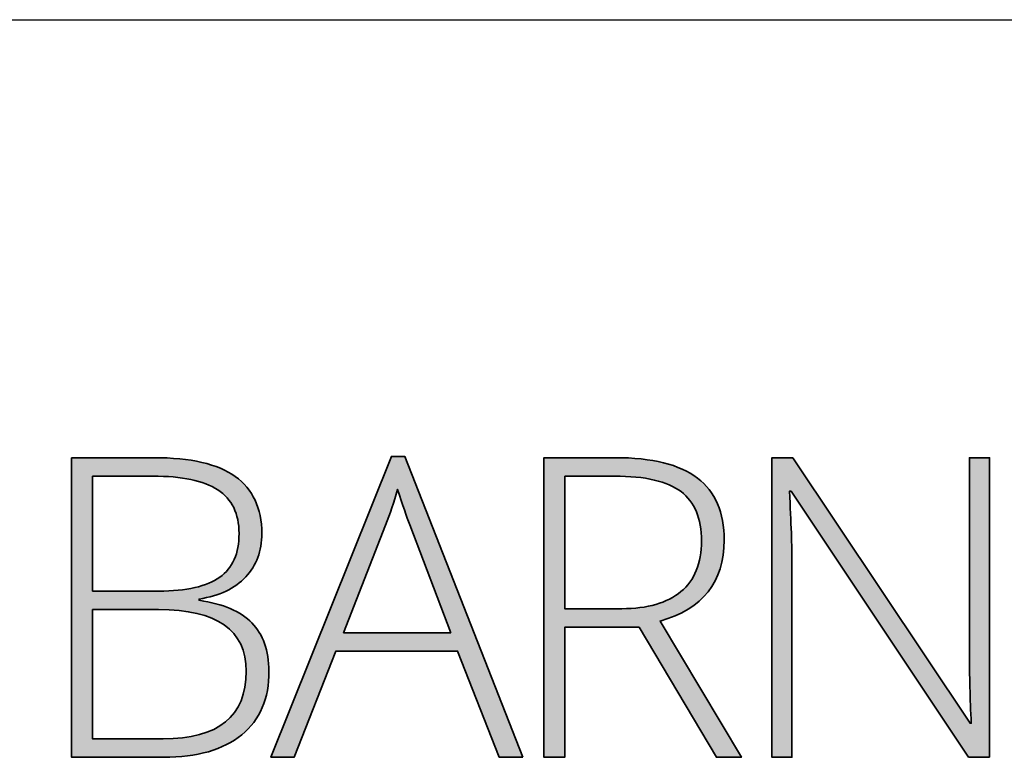
# Paper-space layout 'A4 Para-kip' of a CAD drawing. Units: centimetres. Extents: x 4 to 312, y 4 to 206.
# Drawn here: x 259 to 276, y 77 to 90 of the extents above; entities that cross this region are included whole.
import ezdxf

# ---------------------------------------------------------------- set-up
doc = ezdxf.new("R2010")
doc.units = ezdxf.units.CM
doc.layers.add('1. Frames', color=250, linetype='Continuous', lineweight=30)
doc.layers.add('Logo Barnea New', color=251, linetype='Continuous', lineweight=9)

# ---------------------------------------------------------------- blocks, each defined once
blk = doc.blocks.new('Logo Barnea New')
at = {"layer": 'Logo Barnea New', "lineweight": 35}
h = blk.add_hatch(color=256, dxfattribs=at)
h.dxf.hatch_style = 2
edge = h.paths.add_edge_path()
edge.add_spline(control_points=[(1289.835, 90.266), (1289.835, 90.266), (1293.517, 90.266), (1293.517, 90.266), (1295.157, 90.266), (1296.369, 89.985), (1297.153, 89.423), (1297.937, 88.861), (1298.331, 88.012), (1298.338, 86.876), (1298.338, 86.094), (1298.098, 85.446), (1297.618, 84.933), (1297.139, 84.42), (1296.444, 84.09), (1295.534, 83.944), (1295.534, 83.944), (1295.534, 83.889), (1295.534, 83.889), (1296.606, 83.73), (1297.393, 83.394), (1297.896, 82.881), (1298.398, 82.368), (1298.652, 81.647), (1298.658, 80.718), (1298.664, 79.497), (1298.258, 78.55), (1297.438, 77.878), (1296.619, 77.206), (1295.454, 76.87), (1293.944, 76.87), (1293.944, 76.87), (1289.835, 76.87), (1289.835, 76.87), (1289.835, 76.87), (1289.835, 90.266), (1289.835, 90.266)], knot_values=[0, 0, 0, 0, 1, 1, 1, 2, 2, 2, 3, 3, 3, 4, 4, 4, 5, 5, 5, 6, 6, 6, 7, 7, 7, 8, 8, 8, 9, 9, 9, 10, 10, 10, 11, 11, 11, 12, 12, 12, 12], degree=3, periodic=0)
edge = h.paths.add_edge_path()
edge.add_spline(control_points=[(1290.769, 89.441), (1290.769, 89.441), (1290.769, 84.301), (1290.769, 84.301), (1290.769, 84.301), (1293.72, 84.301), (1293.72, 84.301), (1294.972, 84.301), (1295.885, 84.509), (1296.459, 84.924), (1297.033, 85.333), (1297.321, 85.984), (1297.321, 86.876), (1297.321, 87.768), (1297.003, 88.418), (1296.368, 88.827), (1295.732, 89.237), (1294.767, 89.441), (1293.472, 89.441), (1293.472, 89.441), (1290.769, 89.441), (1290.769, 89.441)], knot_values=[0, 0, 0, 0, 1, 1, 1, 2, 2, 2, 3, 3, 3, 4, 4, 4, 5, 5, 5, 6, 6, 6, 7, 7, 7, 7], degree=3, periodic=0)
edge = h.paths.add_edge_path()
edge.add_spline(control_points=[(1290.769, 83.476), (1290.769, 83.476), (1290.769, 77.695), (1290.769, 77.695), (1290.769, 77.695), (1293.921, 77.695), (1293.921, 77.695), (1296.401, 77.695), (1297.641, 78.703), (1297.641, 80.718), (1297.641, 82.557), (1296.334, 83.476), (1293.72, 83.476), (1293.72, 83.476), (1290.769, 83.476), (1290.769, 83.476)], knot_values=[0, 0, 0, 0, 1, 1, 1, 2, 2, 2, 3, 3, 3, 4, 4, 4, 5, 5, 5, 5], degree=3, periodic=0)
h = blk.add_hatch(color=256, dxfattribs=at)
h.dxf.hatch_style = 2
h.paths.add_polyline_path([(1310.007, 76.87), (1308.953, 76.87), (1307.093, 81.616), (1301.65, 81.616), (1299.781, 76.87), (1298.746, 76.87), (1304.134, 90.321), (1304.729, 90.321)])
edge = h.paths.add_edge_path()
edge.add_spline(control_points=[(1306.782, 82.441), (1306.782, 82.441), (1304.958, 87.27), (1304.958, 87.27), (1304.812, 87.624), (1304.628, 88.149), (1304.409, 88.846), (1304.25, 88.284), (1304.069, 87.752), (1303.868, 87.252), (1303.868, 87.252), (1301.99, 82.441), (1301.99, 82.441), (1301.99, 82.441), (1306.782, 82.441), (1306.782, 82.441)], knot_values=[0, 0, 0, 0, 1, 1, 1, 2, 2, 2, 3, 3, 3, 4, 4, 4, 5, 5, 5, 5], degree=3, periodic=0)
h = blk.add_hatch(color=256, dxfattribs=at)
h.dxf.hatch_style = 2
edge = h.paths.add_edge_path()
edge.add_spline(control_points=[(1319.01, 86.583), (1319.01, 84.709), (1318.054, 83.501), (1316.142, 82.96), (1316.142, 82.96), (1319.78, 76.87), (1319.78, 76.87), (1319.78, 76.87), (1318.662, 76.87), (1318.662, 76.87), (1318.662, 76.87), (1315.207, 82.688), (1315.207, 82.688), (1315.207, 82.688), (1311.881, 82.688), (1311.881, 82.688), (1311.881, 82.688), (1311.881, 76.87), (1311.881, 76.87), (1311.881, 76.87), (1310.947, 76.87), (1310.947, 76.87), (1310.947, 76.87), (1310.947, 90.266), (1310.947, 90.266), (1310.947, 90.266), (1314.135, 90.266), (1314.135, 90.266), (1315.791, 90.266), (1317.017, 89.961), (1317.814, 89.352), (1318.611, 88.743), (1319.01, 87.82), (1319.01, 86.583)], knot_values=[0, 0, 0, 0, 1, 1, 1, 2, 2, 2, 3, 3, 3, 4, 4, 4, 5, 5, 5, 6, 6, 6, 7, 7, 7, 8, 8, 8, 9, 9, 9, 10, 10, 10, 11, 11, 11, 11], degree=3, periodic=0)
edge = h.paths.add_edge_path()
edge.add_spline(control_points=[(1311.881, 89.441), (1311.881, 89.441), (1311.881, 83.513), (1311.881, 83.513), (1311.881, 83.513), (1314.438, 83.513), (1314.438, 83.513), (1315.58, 83.513), (1316.458, 83.767), (1317.072, 84.276), (1317.686, 84.784), (1317.993, 85.541), (1317.993, 86.546), (1317.993, 87.551), (1317.689, 88.285), (1317.081, 88.747), (1316.473, 89.21), (1315.479, 89.441), (1314.099, 89.441), (1314.099, 89.441), (1311.881, 89.441), (1311.881, 89.441)], knot_values=[0, 0, 0, 0, 1, 1, 1, 2, 2, 2, 3, 3, 3, 4, 4, 4, 5, 5, 5, 6, 6, 6, 7, 7, 7, 7], degree=3, periodic=0)
h = blk.add_hatch(color=256, dxfattribs=at)
h.dxf.hatch_style = 2
edge = h.paths.add_edge_path()
edge.add_spline(control_points=[(1330.871, 76.87), (1330.871, 76.87), (1329.937, 76.87), (1329.937, 76.87), (1329.937, 76.87), (1322.002, 88.763), (1322.002, 88.763), (1322.002, 88.763), (1321.929, 88.763), (1321.929, 88.763), (1322.002, 87.346), (1322.039, 86.277), (1322.039, 85.556), (1322.039, 85.556), (1322.039, 76.87), (1322.039, 76.87), (1322.039, 76.87), (1321.141, 76.87), (1321.141, 76.87), (1321.141, 76.87), (1321.141, 90.266), (1321.141, 90.266), (1321.141, 90.266), (1322.075, 90.266), (1322.075, 90.266), (1322.075, 90.266), (1330.001, 78.391), (1330.001, 78.391), (1330.001, 78.391), (1330.056, 78.391), (1330.056, 78.391), (1330.001, 79.491), (1329.974, 80.535), (1329.974, 81.525), (1329.974, 81.525), (1329.974, 90.266), (1329.974, 90.266), (1329.974, 90.266), (1330.871, 90.266), (1330.871, 90.266), (1330.871, 90.266), (1330.871, 76.87), (1330.871, 76.87)], knot_values=[0, 0, 0, 0, 1, 1, 1, 2, 2, 2, 3, 3, 3, 4, 4, 4, 5, 5, 5, 6, 6, 6, 7, 7, 7, 8, 8, 8, 9, 9, 9, 10, 10, 10, 11, 11, 11, 12, 12, 12, 13, 13, 13, 14, 14, 14, 14], degree=3, periodic=0)
blk.add_lwpolyline([(1310.007, 76.87), (1308.953, 76.87), (1307.093, 81.616), (1301.65, 81.616), (1299.781, 76.87), (1298.746, 76.87), (1304.134, 90.321), (1304.729, 90.321), (1310.007, 76.87)], dxfattribs=at)
for points, knots in [([(1289.835, 90.266), (1289.835, 90.266), (1293.517, 90.266), (1293.517, 90.266), (1295.157, 90.266), (1296.369, 89.985), (1297.153, 89.423), (1297.937, 88.861), (1298.331, 88.012), (1298.338, 86.876), (1298.338, 86.094), (1298.098, 85.446), (1297.618, 84.933), (1297.139, 84.42), (1296.444, 84.09), (1295.534, 83.944), (1295.534, 83.944), (1295.534, 83.889), (1295.534, 83.889), (1296.606, 83.73), (1297.393, 83.394), (1297.896, 82.881), (1298.398, 82.368), (1298.652, 81.647), (1298.658, 80.718), (1298.664, 79.497), (1298.258, 78.55), (1297.438, 77.878), (1296.619, 77.206), (1295.454, 76.87), (1293.944, 76.87), (1293.944, 76.87), (1289.835, 76.87), (1289.835, 76.87), (1289.835, 76.87), (1289.835, 90.266), (1289.835, 90.266)], [0, 0, 0, 0, 1, 1, 1, 2, 2, 2, 3, 3, 3, 4, 4, 4, 5, 5, 5, 6, 6, 6, 7, 7, 7, 8, 8, 8, 9, 9, 9, 10, 10, 10, 11, 11, 11, 12, 12, 12, 12]), ([(1319.01, 86.583), (1319.01, 84.709), (1318.054, 83.501), (1316.142, 82.96), (1316.142, 82.96), (1319.78, 76.87), (1319.78, 76.87), (1319.78, 76.87), (1318.662, 76.87), (1318.662, 76.87), (1318.662, 76.87), (1315.207, 82.688), (1315.207, 82.688), (1315.207, 82.688), (1311.881, 82.688), (1311.881, 82.688), (1311.881, 82.688), (1311.881, 76.87), (1311.881, 76.87), (1311.881, 76.87), (1310.947, 76.87), (1310.947, 76.87), (1310.947, 76.87), (1310.947, 90.266), (1310.947, 90.266), (1310.947, 90.266), (1314.135, 90.266), (1314.135, 90.266), (1315.791, 90.266), (1317.017, 89.961), (1317.814, 89.352), (1318.611, 88.743), (1319.01, 87.82), (1319.01, 86.583)], [0, 0, 0, 0, 1, 1, 1, 2, 2, 2, 3, 3, 3, 4, 4, 4, 5, 5, 5, 6, 6, 6, 7, 7, 7, 8, 8, 8, 9, 9, 9, 10, 10, 10, 11, 11, 11, 11]), ([(1330.871, 76.87), (1330.871, 76.87), (1329.937, 76.87), (1329.937, 76.87), (1329.937, 76.87), (1322.002, 88.763), (1322.002, 88.763), (1322.002, 88.763), (1321.929, 88.763), (1321.929, 88.763), (1322.002, 87.346), (1322.039, 86.277), (1322.039, 85.556), (1322.039, 85.556), (1322.039, 76.87), (1322.039, 76.87), (1322.039, 76.87), (1321.141, 76.87), (1321.141, 76.87), (1321.141, 76.87), (1321.141, 90.266), (1321.141, 90.266), (1321.141, 90.266), (1322.075, 90.266), (1322.075, 90.266), (1322.075, 90.266), (1330.001, 78.391), (1330.001, 78.391), (1330.001, 78.391), (1330.056, 78.391), (1330.056, 78.391), (1330.001, 79.491), (1329.974, 80.535), (1329.974, 81.525), (1329.974, 81.525), (1329.974, 90.266), (1329.974, 90.266), (1329.974, 90.266), (1330.871, 90.266), (1330.871, 90.266), (1330.871, 90.266), (1330.871, 76.87), (1330.871, 76.87)], [0, 0, 0, 0, 1, 1, 1, 2, 2, 2, 3, 3, 3, 4, 4, 4, 5, 5, 5, 6, 6, 6, 7, 7, 7, 8, 8, 8, 9, 9, 9, 10, 10, 10, 11, 11, 11, 12, 12, 12, 13, 13, 13, 14, 14, 14, 14]), ([(1290.769, 89.441), (1290.769, 89.441), (1290.769, 84.301), (1290.769, 84.301), (1290.769, 84.301), (1293.72, 84.301), (1293.72, 84.301), (1294.972, 84.301), (1295.885, 84.509), (1296.459, 84.924), (1297.033, 85.333), (1297.321, 85.984), (1297.321, 86.876), (1297.321, 87.768), (1297.003, 88.418), (1296.368, 88.827), (1295.732, 89.237), (1294.767, 89.441), (1293.472, 89.441), (1293.472, 89.441), (1290.769, 89.441), (1290.769, 89.441)], [0, 0, 0, 0, 1, 1, 1, 2, 2, 2, 3, 3, 3, 4, 4, 4, 5, 5, 5, 6, 6, 6, 7, 7, 7, 7]), ([(1311.881, 89.441), (1311.881, 89.441), (1311.881, 83.513), (1311.881, 83.513), (1311.881, 83.513), (1314.438, 83.513), (1314.438, 83.513), (1315.58, 83.513), (1316.458, 83.767), (1317.072, 84.276), (1317.686, 84.784), (1317.993, 85.541), (1317.993, 86.546), (1317.993, 87.551), (1317.689, 88.285), (1317.081, 88.747), (1316.473, 89.21), (1315.479, 89.441), (1314.099, 89.441), (1314.099, 89.441), (1311.881, 89.441), (1311.881, 89.441)], [0, 0, 0, 0, 1, 1, 1, 2, 2, 2, 3, 3, 3, 4, 4, 4, 5, 5, 5, 6, 6, 6, 7, 7, 7, 7]), ([(1306.782, 82.441), (1306.782, 82.441), (1304.958, 87.27), (1304.958, 87.27), (1304.812, 87.624), (1304.628, 88.149), (1304.409, 88.846), (1304.25, 88.284), (1304.069, 87.752), (1303.868, 87.252), (1303.868, 87.252), (1301.99, 82.441), (1301.99, 82.441), (1301.99, 82.441), (1306.782, 82.441), (1306.782, 82.441)], [0, 0, 0, 0, 1, 1, 1, 2, 2, 2, 3, 3, 3, 4, 4, 4, 5, 5, 5, 5]), ([(1290.769, 83.476), (1290.769, 83.476), (1290.769, 77.695), (1290.769, 77.695), (1290.769, 77.695), (1293.921, 77.695), (1293.921, 77.695), (1296.401, 77.695), (1297.641, 78.703), (1297.641, 80.718), (1297.641, 82.557), (1296.334, 83.476), (1293.72, 83.476), (1293.72, 83.476), (1290.769, 83.476), (1290.769, 83.476)], [0, 0, 0, 0, 1, 1, 1, 2, 2, 2, 3, 3, 3, 4, 4, 4, 5, 5, 5, 5])]:
    blk.add_open_spline(points, degree=3, knots=knots, dxfattribs=at)

psp = doc.layouts.new('A4 Para-kip')

# ---------------------------------------------------------------- linework, layer by layer
at = {"layer": '1. Frames'}
psp.add_line((242.686, 90.199), (290.815, 90.199), dxfattribs=at)

# ---------------------------------------------------------------- block references
at = {"layer": 'Logo Barnea New', "xscale": 0.4, "yscale": 0.4, "zscale": 0.4}
psp.add_blockref('Logo Barnea New', (-256.368, 46.26), dxfattribs=at)

doc.saveas('drawing.dxf')
